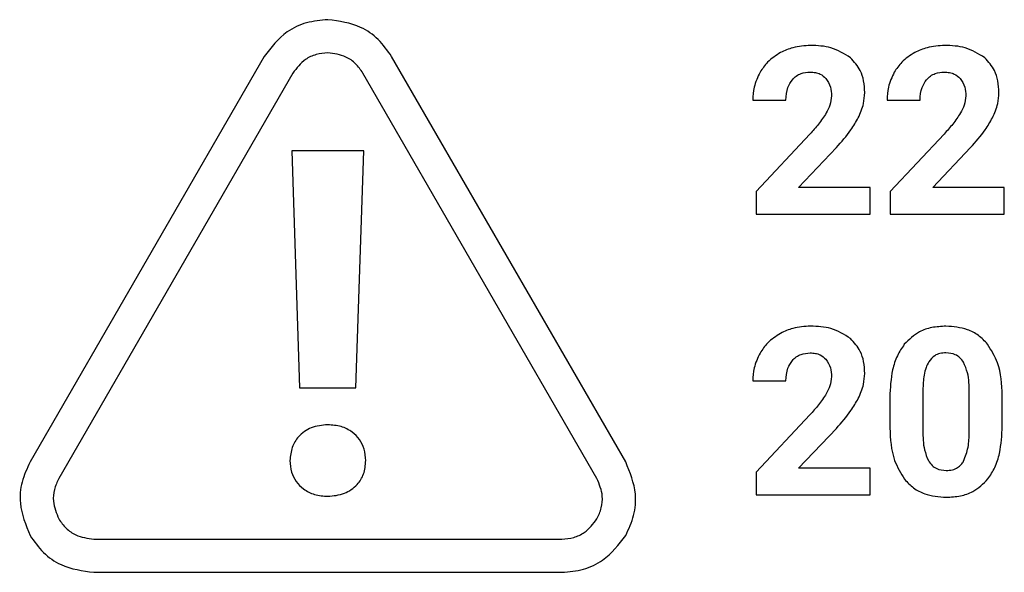
# Model space of a CAD drawing. Units: millimetres. Extents: x 7 to 286, y 8 to 196.
# Drawn here: x 183 to 185, y 119 to 120 of the extents above; entities that cross this region are included whole.
import ezdxf

# ---------------------------------------------------------------- set-up
doc = ezdxf.new("R2010")
doc.units = ezdxf.units.MM

msp = doc.modelspace()

# ---------------------------------------------------------------- linework, layer by layer
at = {"color": 7, "linetype": 'Continuous', "lineweight": 25}
for p, q in [((183.3901, 119.897), (182.9665, 119.1633)), ((184.0443, 119.1633), (183.6208, 119.897)), ((183.442, 119.867), (183.0185, 119.1333)), ((183.9924, 119.1333), (183.5688, 119.867)), ((184.2743, 119.8181), (184.3342, 119.8181)), ((184.5172, 119.8181), (184.5771, 119.8181)), ((184.3777, 119.7565), (184.2803, 119.6528)), ((184.6205, 119.7565), (184.5232, 119.6528)), ((183.4399, 119.7261), (183.4542, 119.2975)), ((183.5706, 119.7261), (183.4399, 119.7261)), ((183.5562, 119.2975), (183.5706, 119.7261)), ((184.3572, 119.66), (184.4256, 119.7321)), ((184.6001, 119.66), (184.6684, 119.7321)), ((184.2803, 119.6528), (184.2803, 119.6118)), ((184.4866, 119.66), (184.3572, 119.66)), ((184.4866, 119.6118), (184.4866, 119.66)), ((184.5232, 119.6528), (184.5232, 119.6118)), ((184.7295, 119.66), (184.6001, 119.66)), ((184.7295, 119.6118), (184.7295, 119.66)), ((184.2803, 119.6118), (184.4866, 119.6118)), ((184.5232, 119.6118), (184.7295, 119.6118)), ((184.2743, 119.3101), (184.3342, 119.3101)), ((183.4542, 119.2975), (183.5562, 119.2975)), ((184.5821, 119.2936), (184.5821, 119.2203)), ((184.666, 119.2174), (184.666, 119.289)), ((184.5223, 119.2804), (184.5223, 119.225)), ((184.7257, 119.2281), (184.7257, 119.2835)), ((184.3777, 119.2485), (184.2803, 119.1447)), ((184.3572, 119.1519), (184.4256, 119.224)), ((184.4866, 119.1519), (184.3572, 119.1519)), ((184.4866, 119.1037), (184.4866, 119.1519)), ((184.2803, 119.1447), (184.2803, 119.1037)), ((184.2803, 119.1037), (184.4866, 119.1037)), ((183.0819, 119.0236), (183.929, 119.0236)), ((183.0819, 118.9636), (183.929, 118.9636))]:
    msp.add_line(p, q, dxfattribs=at)
for points, knots in [([(183.5054, 119.9636), (183.4924, 119.9624), (183.4664, 119.9601), (183.4233, 119.9399), (183.4027, 119.9133), (183.3901, 119.897)], [0, 0, 0, 0, 0.282566, 0.560626, 1, 1, 1, 1]), ([(183.6208, 119.897), (183.6132, 119.9077), (183.5983, 119.929), (183.5592, 119.9563), (183.5259, 119.9608), (183.5054, 119.9636)], [0, 0, 0, 0, 0.282649, 0.560713, 1, 1, 1, 1]), ([(184.3789, 119.917), (184.368, 119.9164), (184.3491, 119.9153), (184.3319, 119.9074), (184.3246, 119.9041)], [0, 0, 0, 0, 0.573549, 1, 1, 1, 1]), ([(184.4511, 119.8946), (184.4397, 119.9018), (184.4176, 119.9157), (184.3915, 119.9165), (184.3789, 119.917)], [0, 0, 0, 0, 0.516073, 1, 1, 1, 1]), ([(184.6217, 119.917), (184.6109, 119.9164), (184.5919, 119.9153), (184.5747, 119.9074), (184.5674, 119.9041)], [0, 0, 0, 0, 0.573521, 1, 1, 1, 1]), ([(184.694, 119.8946), (184.6826, 119.9018), (184.6604, 119.9157), (184.6344, 119.9165), (184.6217, 119.917)], [0, 0, 0, 0, 0.516093, 1, 1, 1, 1]), ([(183.5054, 119.9036), (183.4982, 119.9029), (183.484, 119.9017), (183.4603, 119.8906), (183.4489, 119.8759), (183.442, 119.867)], [0, 0, 0, 0, 0.282622, 0.560638, 1, 1, 1, 1]), ([(183.5688, 119.867), (183.5647, 119.8729), (183.5565, 119.8846), (183.535, 119.8996), (183.5167, 119.902), (183.5054, 119.9036)], [0, 0, 0, 0, 0.282658, 0.560669, 1, 1, 1, 1]), ([(184.3246, 119.9041), (184.3162, 119.8988), (184.3013, 119.8894), (184.2917, 119.8748), (184.2874, 119.8684)], [0, 0, 0, 0, 0.563851, 1, 1, 1, 1]), ([(184.4769, 119.8316), (184.4765, 119.8388), (184.4758, 119.8524), (184.4688, 119.8752), (184.4578, 119.8873), (184.4511, 119.8946)], [0, 0, 0, 0, 0.305867, 0.583411, 1, 1, 1, 1]), ([(184.5674, 119.9041), (184.559, 119.8988), (184.5442, 119.8894), (184.5345, 119.8748), (184.5303, 119.8684)], [0, 0, 0, 0, 0.56387, 1, 1, 1, 1]), ([(184.7197, 119.8316), (184.7194, 119.8388), (184.7187, 119.8524), (184.7117, 119.8752), (184.7006, 119.8873), (184.694, 119.8946)], [0, 0, 0, 0, 0.305856, 0.583394, 1, 1, 1, 1]), ([(184.2874, 119.8684), (184.2832, 119.8596), (184.2756, 119.8436), (184.2747, 119.826), (184.2743, 119.8181)], [0, 0, 0, 0, 0.553026, 1, 1, 1, 1]), ([(184.3459, 119.8548), (184.3482, 119.8571), (184.3527, 119.8619), (184.3636, 119.8676), (184.3724, 119.8683), (184.3779, 119.8687)], [0, 0, 0, 0, 0.274067, 0.543312, 1, 1, 1, 1]), ([(184.3779, 119.8687), (184.3812, 119.8686), (184.3874, 119.8683), (184.3979, 119.8652), (184.4035, 119.8602), (184.4068, 119.8572)], [0, 0, 0, 0, 0.308053, 0.586271, 1, 1, 1, 1]), ([(184.5303, 119.8684), (184.5261, 119.8596), (184.5185, 119.8436), (184.5176, 119.826), (184.5172, 119.8181)], [0, 0, 0, 0, 0.553036, 1, 1, 1, 1]), ([(184.5888, 119.8548), (184.5911, 119.8571), (184.5956, 119.8619), (184.6065, 119.8676), (184.6152, 119.8683), (184.6208, 119.8687)], [0, 0, 0, 0, 0.274067, 0.543312, 1, 1, 1, 1]), ([(184.6208, 119.8687), (184.624, 119.8686), (184.6303, 119.8683), (184.6407, 119.8652), (184.6463, 119.8602), (184.6497, 119.8572)], [0, 0, 0, 0, 0.308053, 0.586271, 1, 1, 1, 1]), ([(184.3342, 119.8181), (184.3347, 119.826), (184.3355, 119.8393), (184.3429, 119.8503), (184.3459, 119.8548)], [0, 0, 0, 0, 0.5886812, 1, 1, 1, 1]), ([(184.4068, 119.8572), (184.41, 119.8522), (184.4162, 119.8426), (184.4167, 119.8312), (184.4169, 119.8258)], [0, 0, 0, 0, 0.521243, 1, 1, 1, 1]), ([(184.5771, 119.8181), (184.5775, 119.826), (184.5783, 119.8393), (184.5857, 119.8503), (184.5888, 119.8548)], [0, 0, 0, 0, 0.5886812, 1, 1, 1, 1]), ([(184.6497, 119.8572), (184.6529, 119.8522), (184.6591, 119.8426), (184.6595, 119.8312), (184.6598, 119.8258)], [0, 0, 0, 0, 0.521243, 1, 1, 1, 1]), ([(184.4169, 119.8258), (184.4163, 119.82), (184.4151, 119.809), (184.4098, 119.7994), (184.4073, 119.7948)], [0, 0, 0, 0, 0.526358, 1, 1, 1, 1]), ([(184.4653, 119.7861), (184.469, 119.7945), (184.4754, 119.8091), (184.4765, 119.8249), (184.4769, 119.8316)], [0, 0, 0, 0, 0.5780813, 1, 1, 1, 1]), ([(184.6598, 119.8258), (184.6591, 119.82), (184.658, 119.809), (184.6527, 119.7994), (184.6502, 119.7948)], [0, 0, 0, 0, 0.526351, 1, 1, 1, 1]), ([(184.7082, 119.7861), (184.7119, 119.7945), (184.7183, 119.8091), (184.7193, 119.8249), (184.7197, 119.8316)], [0, 0, 0, 0, 0.5780813, 1, 1, 1, 1]), ([(184.4073, 119.7948), (184.4028, 119.788), (184.3939, 119.7745), (184.383, 119.7625), (184.3777, 119.7565)], [0, 0, 0, 0, 0.505469, 1, 1, 1, 1]), ([(184.6502, 119.7948), (184.6457, 119.788), (184.6367, 119.7745), (184.6259, 119.7625), (184.6205, 119.7565)], [0, 0, 0, 0, 0.505486, 1, 1, 1, 1]), ([(184.4256, 119.7321), (184.4348, 119.7425), (184.4498, 119.7592), (184.461, 119.7787), (184.4653, 119.7861)], [0, 0, 0, 0, 0.6183461, 1, 1, 1, 1]), ([(184.6684, 119.7321), (184.6777, 119.7425), (184.6927, 119.7592), (184.7039, 119.7787), (184.7082, 119.7861)], [0, 0, 0, 0, 0.618335, 1, 1, 1, 1]), ([(184.3246, 119.396), (184.3162, 119.3907), (184.3013, 119.3813), (184.2917, 119.3667), (184.2874, 119.3603)], [0, 0, 0, 0, 0.563853, 1, 1, 1, 1]), ([(184.3789, 119.4089), (184.368, 119.4083), (184.3491, 119.4073), (184.3319, 119.3994), (184.3246, 119.396)], [0, 0, 0, 0, 0.573549, 1, 1, 1, 1]), ([(184.4511, 119.3865), (184.4397, 119.3937), (184.4176, 119.4076), (184.3915, 119.4085), (184.3789, 119.4089)], [0, 0, 0, 0, 0.516072, 1, 1, 1, 1]), ([(184.6239, 119.4089), (184.6152, 119.4084), (184.5988, 119.4076), (184.5713, 119.3986), (184.5571, 119.3847), (184.5485, 119.3762)], [0, 0, 0, 0, 0.305336, 0.581683, 1, 1, 1, 1]), ([(184.6991, 119.3765), (184.6939, 119.3821), (184.6835, 119.3931), (184.6578, 119.4063), (184.6371, 119.4079), (184.6239, 119.4089)], [0, 0, 0, 0, 0.2676867, 0.5353078, 1, 1, 1, 1]), ([(184.4769, 119.3235), (184.4765, 119.3307), (184.4758, 119.3443), (184.4688, 119.3671), (184.4578, 119.3792), (184.4511, 119.3865)], [0, 0, 0, 0, 0.305866, 0.583412, 1, 1, 1, 1]), ([(184.2874, 119.3603), (184.2832, 119.3515), (184.2756, 119.3355), (184.2747, 119.3179), (184.2743, 119.3101)], [0, 0, 0, 0, 0.553028, 1, 1, 1, 1]), ([(184.3459, 119.3467), (184.3482, 119.3491), (184.3527, 119.3538), (184.3636, 119.3595), (184.3724, 119.3602), (184.3779, 119.3606)], [0, 0, 0, 0, 0.27407, 0.543314, 1, 1, 1, 1]), ([(184.3779, 119.3606), (184.3812, 119.3605), (184.3874, 119.3602), (184.3979, 119.3571), (184.4035, 119.3521), (184.4068, 119.3491)], [0, 0, 0, 0, 0.308053, 0.586271, 1, 1, 1, 1]), ([(184.5485, 119.3762), (184.544, 119.3695), (184.5344, 119.3553), (184.5243, 119.3227), (184.5231, 119.2971), (184.5223, 119.2804)], [0, 0, 0, 0, 0.239821, 0.505594, 1, 1, 1, 1]), ([(184.6239, 119.3606), (184.6202, 119.3604), (184.6132, 119.36), (184.6014, 119.3554), (184.596, 119.3486), (184.5927, 119.3444)], [0, 0, 0, 0, 0.301733, 0.574105, 1, 1, 1, 1]), ([(184.6557, 119.3436), (184.6537, 119.3465), (184.6497, 119.3521), (184.6389, 119.3593), (184.6297, 119.3601), (184.6239, 119.3606)], [0, 0, 0, 0, 0.278564, 0.545166, 1, 1, 1, 1]), ([(184.7257, 119.2835), (184.7248, 119.3038), (184.7233, 119.3373), (184.7059, 119.3655), (184.6991, 119.3765)], [0, 0, 0, 0, 0.608331, 1, 1, 1, 1]), ([(184.3342, 119.3101), (184.3347, 119.3179), (184.3355, 119.3312), (184.3429, 119.3422), (184.3459, 119.3467)], [0, 0, 0, 0, 0.5886812, 1, 1, 1, 1]), ([(184.4068, 119.3491), (184.41, 119.3441), (184.4162, 119.3345), (184.4167, 119.3231), (184.4169, 119.3177)], [0, 0, 0, 0, 0.521243, 1, 1, 1, 1]), ([(184.5927, 119.3444), (184.591, 119.341), (184.5871, 119.3334), (184.5832, 119.3162), (184.5825, 119.3026), (184.5821, 119.2936)], [0, 0, 0, 0, 0.221863, 0.485846, 1, 1, 1, 1]), ([(184.666, 119.289), (184.6659, 119.3011), (184.6658, 119.32), (184.6584, 119.3373), (184.6557, 119.3436)], [0, 0, 0, 0, 0.638338, 1, 1, 1, 1]), ([(184.4169, 119.3177), (184.4163, 119.3119), (184.4151, 119.3009), (184.4098, 119.2913), (184.4073, 119.2867)], [0, 0, 0, 0, 0.526355, 1, 1, 1, 1]), ([(184.4653, 119.278), (184.469, 119.2864), (184.4754, 119.301), (184.4765, 119.3169), (184.4769, 119.3235)], [0, 0, 0, 0, 0.5780813, 1, 1, 1, 1]), ([(184.4073, 119.2867), (184.4028, 119.2799), (184.3939, 119.2664), (184.383, 119.2544), (184.3777, 119.2485)], [0, 0, 0, 0, 0.505468, 1, 1, 1, 1]), ([(184.4256, 119.224), (184.4348, 119.2344), (184.4498, 119.2512), (184.461, 119.2706), (184.4653, 119.278)], [0, 0, 0, 0, 0.6183461, 1, 1, 1, 1]), ([(183.5052, 119.2306), (183.495, 119.2296), (183.4753, 119.2277), (183.4523, 119.2114), (183.439, 119.1895), (183.4376, 119.1738), (183.4368, 119.1657)], [0, 0, 0, 0, 0.289844, 0.556919, 0.768457, 1, 1, 1, 1]), ([(183.574, 119.1657), (183.5735, 119.1727), (183.5725, 119.1862), (183.5635, 119.2042), (183.5492, 119.2187), (183.5291, 119.2288), (183.5134, 119.23), (183.5052, 119.2306)], [0, 0, 0, 0, 0.19887, 0.380103, 0.555885, 0.769141, 1, 1, 1, 1]), ([(184.5223, 119.225), (184.5233, 119.2047), (184.5248, 119.1713), (184.5422, 119.143), (184.549, 119.1319)], [0, 0, 0, 0, 0.60803, 1, 1, 1, 1]), ([(184.5821, 119.2203), (184.5822, 119.2084), (184.5824, 119.1894), (184.5895, 119.172), (184.5921, 119.1656)], [0, 0, 0, 0, 0.632476, 1, 1, 1, 1]), ([(184.6999, 119.1325), (184.7044, 119.1393), (184.7138, 119.1536), (184.7238, 119.1861), (184.725, 119.2116), (184.7257, 119.2281)], [0, 0, 0, 0, 0.241183, 0.507391, 1, 1, 1, 1]), ([(184.6559, 119.1649), (184.659, 119.1731), (184.6654, 119.19), (184.6658, 119.2081), (184.666, 119.2174)], [0, 0, 0, 0, 0.486484, 1, 1, 1, 1]), ([(183.4368, 119.1657), (183.4374, 119.1587), (183.4384, 119.1453), (183.4473, 119.1274), (183.4615, 119.113), (183.4815, 119.1029), (183.4971, 119.1017), (183.5052, 119.1011)], [0, 0, 0, 0, 0.198258, 0.379655, 0.555978, 0.769599, 1, 1, 1, 1]), ([(183.5052, 119.1011), (183.5155, 119.102), (183.5352, 119.1039), (183.5583, 119.1199), (183.5719, 119.1417), (183.5733, 119.1574), (183.574, 119.1657)], [0, 0, 0, 0, 0.290145, 0.556802, 0.767771, 1, 1, 1, 1]), ([(184.5921, 119.1656), (184.5941, 119.1626), (184.598, 119.1567), (184.609, 119.1492), (184.6184, 119.1483), (184.6243, 119.1477)], [0, 0, 0, 0, 0.280854, 0.547185, 1, 1, 1, 1]), ([(184.6243, 119.1477), (184.6281, 119.1479), (184.6353, 119.1483), (184.6445, 119.1523), (184.6514, 119.158), (184.6544, 119.1625), (184.6559, 119.1649)], [0, 0, 0, 0, 0.301317, 0.571935, 0.780432, 1, 1, 1, 1]), ([(182.9665, 119.1633), (182.961, 119.1514), (182.95, 119.1279), (182.9459, 119.0804), (182.9587, 119.0493), (182.9665, 119.0302)], [0, 0, 0, 0, 0.282622, 0.560753, 1, 1, 1, 1]), ([(184.0443, 119.0302), (184.0499, 119.0421), (184.0608, 119.0657), (184.0649, 119.1131), (184.0521, 119.1443), (184.0443, 119.1633)], [0, 0, 0, 0, 0.282507, 0.560612, 1, 1, 1, 1]), ([(183.0185, 119.1333), (183.0154, 119.1268), (183.0094, 119.1138), (183.0072, 119.0878), (183.0142, 119.0706), (183.0185, 119.0602)], [0, 0, 0, 0, 0.282488, 0.560632, 1, 1, 1, 1]), ([(183.9924, 119.0602), (183.9954, 119.0667), (184.0014, 119.0797), (184.0037, 119.1057), (183.9967, 119.1229), (183.9924, 119.1333)], [0, 0, 0, 0, 0.282593, 0.560753, 1, 1, 1, 1]), ([(184.549, 119.1319), (184.5542, 119.1264), (184.5646, 119.1153), (184.5902, 119.102), (184.6111, 119.1004), (184.6243, 119.0994)], [0, 0, 0, 0, 0.2677843, 0.5353311, 1, 1, 1, 1]), ([(184.6243, 119.0994), (184.633, 119.0999), (184.6495, 119.1008), (184.6772, 119.1098), (184.6914, 119.124), (184.6999, 119.1325)], [0, 0, 0, 0, 0.306273, 0.582741, 1, 1, 1, 1]), ([(183.0185, 119.0602), (183.0226, 119.0543), (183.0308, 119.0426), (183.0523, 119.0276), (183.0706, 119.0251), (183.0819, 119.0236)], [0, 0, 0, 0, 0.282541, 0.560615, 1, 1, 1, 1]), ([(183.929, 119.0236), (183.9361, 119.0242), (183.9504, 119.0255), (183.9741, 119.0365), (183.9854, 119.0512), (183.9924, 119.0602)], [0, 0, 0, 0, 0.2825951, 0.5606869, 1, 1, 1, 1]), ([(182.9665, 119.0302), (182.974, 119.0194), (182.989, 118.9981), (183.028, 118.9708), (183.0614, 118.9663), (183.0819, 118.9636)], [0, 0, 0, 0, 0.282669, 0.560747, 1, 1, 1, 1]), ([(183.929, 118.9636), (183.942, 118.9647), (183.968, 118.967), (184.0111, 118.9872), (184.0317, 119.0139), (184.0443, 119.0302)], [0, 0, 0, 0, 0.282588, 0.560654, 1, 1, 1, 1])]:
    msp.add_open_spline(points, degree=3, knots=knots, dxfattribs=at)

doc.saveas('drawing.dxf')
